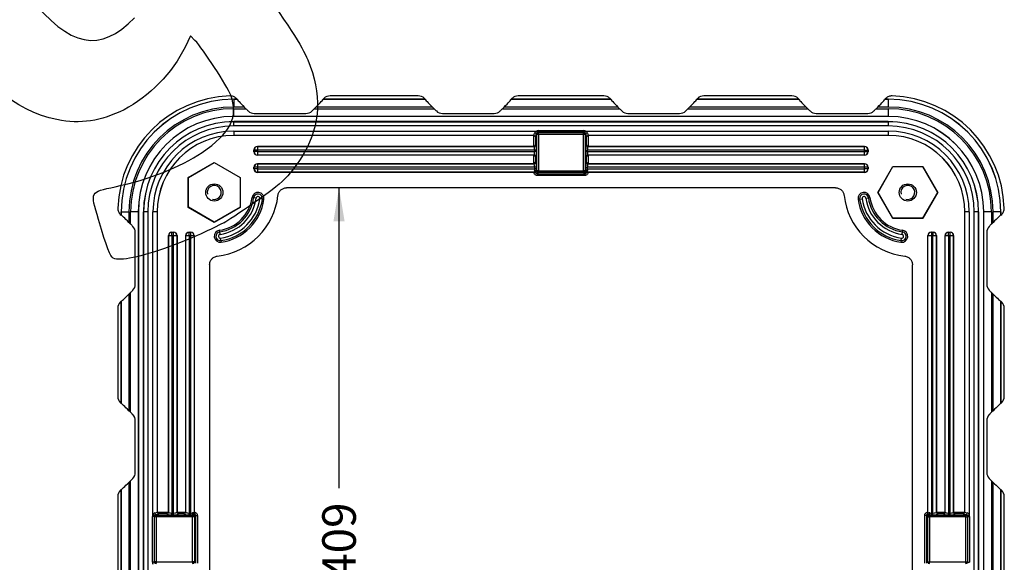
# Model space of a CAD drawing. Units: millimetres. Extents: x 0 to 291, y 0 to 204.
# Drawn here: x 190 to 281, y 68 to 118 of the extents above; entities that cross this region are included whole.
import ezdxf
from ezdxf.enums import TextEntityAlignment as Align

# ---------------------------------------------------------------- set-up
doc = ezdxf.new("R2010")
doc.units = ezdxf.units.MM
for name, color, linetype in [('DIN_7991_M10X60', 7, 'Continuous'), ('FEMELLA_M10X14X3', 7, 'Continuous'), ('KPF-D-16M_2017-0', 7, 'Continuous'), ('Predeterminado', 7, 'Continuous')]:
    doc.layers.add(name, color=color, linetype=linetype)
doc.styles.add('SEACAD_Arial', font='arial.ttf')
doc.dimstyles.new('ISO', dxfattribs={"dimtxt": 3.125, "dimasz": 3.125, "dimexe": 1.5625, "dimexo": 0, "dimgap": 0.78125, "dimtad": 0, "dimlfac": 6.25, "dimtxsty": 'SEACAD_Arial', "dimblk1": '_SE_FILLED', "dimblk2": '_SE_FILLED', "dimsah": 1, "dimcen": 1.5625, "dimadec": 1, "dimazin": 0, "dimtfac": 0.5, "dimtmove": 0, "dimatfit": 3, "dimfxl": 1, "dimarcsym": 0})

# ---------------------------------------------------------------- blocks, each defined once
blk = doc.blocks.new('SE2')
at = {"layer": 'DIN_7991_M10X60', "color": 7, "linetype": 'Continuous'}
for centre in [(207.88, 102.181), (272.461, 102.181)]:
    blk.add_circle(centre, 0.8, dxfattribs=at)
for centre in [(207.88, 102.181), (272.461, 102.181)]:
    blk.add_arc(centre, 0.653, 255, 195, dxfattribs=at)
at = {"layer": 'FEMELLA_M10X14X3', "color": 7, "linetype": 'Continuous'}
for p, q in [((205.48, 103.567), (207.88, 104.952)), ((207.88, 104.952), (210.28, 103.567)), ((269.689, 102.181), (271.075, 104.581)), ((271.075, 104.581), (273.846, 104.581)), ((273.846, 104.581), (275.232, 102.181)), ((205.48, 100.795), (205.48, 103.567)), ((210.28, 103.567), (210.28, 100.795)), ((271.075, 99.781), (269.689, 102.181)), ((275.232, 102.181), (273.846, 99.781)), ((207.88, 99.41), (205.48, 100.795)), ((210.28, 100.795), (207.88, 99.41)), ((273.846, 99.781), (271.075, 99.781))]:
    blk.add_line(p, q, dxfattribs=at)
at = {"layer": 'KPF-D-16M_2017-0', "color": 7, "linetype": 'Continuous'}
for p, q in [((226.879, 111.171), (218.661, 111.171)), ((244.159, 111.171), (236.181, 111.171)), ((261.679, 111.171), (253.461, 111.171)), ((210.01, 110.851), (209.69, 110.851)), ((209.69, 110.846), (209.69, 110.851)), ((209.69, 110.846), (209.999, 110.846)), ((209.69, 110.846), (209.69, 110.126)), ((210.675, 110.126), (209.69, 110.126)), ((210.01, 110.851), (209.93, 110.931)), ((209.999, 110.846), (210.01, 110.851)), ((210.675, 110.126), (210.827, 109.975)), ((217.194, 109.975), (217.345, 110.126)), ((228.195, 110.126), (217.345, 110.126)), ((218.096, 110.937), (218.01, 110.851)), ((218.01, 110.851), (218.022, 110.846)), ((227.53, 110.851), (218.01, 110.851)), ((218.022, 110.846), (227.519, 110.846)), ((227.53, 110.851), (227.444, 110.937)), ((227.519, 110.846), (227.53, 110.851)), ((228.195, 110.126), (228.347, 109.975)), ((234.714, 109.975), (234.865, 110.126)), ((245.475, 110.126), (234.865, 110.126)), ((235.616, 110.937), (235.53, 110.851)), ((235.53, 110.851), (235.542, 110.846)), ((244.81, 110.851), (235.53, 110.851)), ((235.542, 110.846), (244.799, 110.846)), ((244.81, 110.851), (244.724, 110.937)), ((244.799, 110.846), (244.81, 110.851)), ((245.475, 110.126), (245.627, 109.975)), ((251.994, 109.975), (252.145, 110.126)), ((262.995, 110.126), (252.145, 110.126)), ((252.896, 110.937), (252.81, 110.851)), ((252.81, 110.851), (252.822, 110.846)), ((262.33, 110.851), (252.81, 110.851)), ((252.822, 110.846), (262.319, 110.846)), ((262.33, 110.851), (262.244, 110.937)), ((262.319, 110.846), (262.33, 110.851)), ((262.995, 110.126), (263.147, 109.975)), ((269.514, 109.975), (269.665, 110.126)), ((270.65, 110.126), (269.665, 110.126)), ((270.411, 110.931), (270.33, 110.851)), ((270.33, 110.851), (270.342, 110.846)), ((270.65, 110.851), (270.33, 110.851)), ((270.342, 110.846), (270.65, 110.846)), ((270.65, 110.846), (270.65, 110.851)), ((270.65, 110.846), (270.65, 110.126)), ((209.69, 109.975), (210.827, 109.975)), ((209.69, 109.255), (209.69, 109.975)), ((209.69, 109.255), (209.69, 109.251)), ((270.65, 109.255), (209.69, 109.255)), ((270.65, 109.251), (209.69, 109.251)), ((211.607, 109.535), (216.414, 109.535)), ((217.194, 109.975), (228.347, 109.975)), ((229.127, 109.535), (233.934, 109.535)), ((234.714, 109.975), (245.627, 109.975)), ((246.407, 109.535), (251.214, 109.535)), ((251.994, 109.975), (263.147, 109.975)), ((263.927, 109.535), (268.734, 109.535)), ((269.514, 109.975), (270.65, 109.975)), ((270.65, 109.975), (270.65, 109.255)), ((270.65, 109.255), (270.65, 109.251)), ((270.65, 108.771), (209.69, 108.771)), ((209.69, 108.767), (209.69, 108.771)), ((209.69, 108.767), (270.65, 108.767)), ((209.69, 108.367), (209.69, 108.767)), ((270.65, 108.367), (209.69, 108.367)), ((270.65, 108.767), (270.65, 108.771)), ((270.65, 108.767), (270.65, 108.367)), ((209.69, 107.895), (237.871, 107.895)), ((209.69, 107.895), (209.69, 107.495)), ((209.69, 107.495), (209.69, 107.491)), ((237.626, 107.495), (209.69, 107.495)), ((237.636, 107.491), (209.69, 107.491)), ((237.636, 106.451), (237.636, 107.491)), ((237.794, 107.34), (237.794, 106.603)), ((237.916, 107.587), (237.867, 107.636)), ((237.952, 107.762), (237.871, 107.895)), ((237.916, 104.194), (237.916, 107.587)), ((238.074, 107.587), (237.916, 107.587)), ((238.036, 107.94), (242.305, 107.94)), ((238.036, 107.783), (238.036, 107.94)), ((238.036, 107.783), (238.074, 107.745)), ((242.305, 107.783), (238.036, 107.783)), ((238.074, 107.745), (242.267, 107.745)), ((238.074, 107.587), (238.074, 107.745)), ((242.267, 107.587), (238.074, 107.587)), ((238.074, 107.587), (238.074, 104.194)), ((242.267, 107.745), (242.305, 107.783)), ((242.267, 107.587), (242.267, 107.745)), ((242.267, 104.194), (242.267, 107.587)), ((242.424, 107.587), (242.267, 107.587)), ((242.305, 107.783), (242.305, 107.94)), ((242.389, 107.762), (242.47, 107.895)), ((242.474, 107.636), (242.424, 107.587)), ((242.424, 107.587), (242.424, 104.194)), ((242.47, 107.895), (270.65, 107.895)), ((242.547, 106.603), (242.547, 107.34)), ((270.65, 107.491), (242.705, 107.491)), ((242.705, 107.491), (242.705, 106.451)), ((270.65, 107.495), (242.714, 107.495)), ((270.65, 107.895), (270.65, 107.495)), ((270.65, 107.495), (270.65, 107.491)), ((211.898, 106.451), (211.905, 106.443)), ((237.636, 106.451), (211.898, 106.451)), ((211.905, 106.443), (237.64, 106.443)), ((211.905, 106.443), (211.905, 106.123)), ((242.701, 106.443), (268.435, 106.443)), ((268.443, 106.451), (242.705, 106.451)), ((268.435, 106.443), (268.443, 106.451)), ((268.435, 106.123), (268.435, 106.443)), ((211.578, 105.97), (211.578, 106.131)), ((211.586, 106.123), (211.578, 106.131)), ((211.578, 105.97), (211.586, 105.978)), ((211.586, 105.978), (211.586, 106.123)), ((211.905, 106.123), (211.586, 106.123)), ((211.905, 105.978), (211.586, 105.978)), ((211.905, 105.658), (211.898, 105.651)), ((237.636, 105.651), (211.898, 105.651)), ((211.905, 106.123), (211.905, 105.978)), ((237.721, 106.123), (211.905, 106.123)), ((211.905, 105.978), (237.721, 105.978)), ((211.905, 105.978), (211.905, 105.658)), ((237.64, 105.658), (211.905, 105.658)), ((237.636, 104.853), (237.636, 105.651)), ((237.721, 105.978), (237.721, 106.123)), ((237.878, 106.123), (237.721, 106.123)), ((237.878, 105.978), (237.721, 105.978)), ((237.794, 105.498), (237.794, 105.004)), ((237.878, 106.123), (237.878, 105.978)), ((242.462, 105.978), (242.462, 106.123)), ((242.462, 106.123), (242.62, 106.123)), ((242.462, 105.978), (242.62, 105.978)), ((242.547, 105.003), (242.547, 105.498)), ((268.435, 106.123), (242.62, 106.123)), ((242.62, 106.123), (242.62, 105.978)), ((242.62, 105.978), (268.435, 105.978)), ((268.435, 105.658), (242.701, 105.658)), ((268.443, 105.651), (242.705, 105.651)), ((242.705, 105.651), (242.705, 104.851)), ((268.435, 105.978), (268.435, 106.123)), ((268.435, 106.123), (268.755, 106.123)), ((268.435, 105.658), (268.435, 105.978)), ((268.435, 105.978), (268.755, 105.978)), ((268.443, 105.651), (268.435, 105.658)), ((268.762, 106.131), (268.755, 106.123)), ((268.755, 106.123), (268.755, 105.978)), ((268.755, 105.978), (268.762, 105.97)), ((268.762, 106.131), (268.762, 105.97)), ((205.463, 103.576), (207.88, 104.972)), ((207.88, 104.972), (210.297, 103.576)), ((207.88, 104.952), (207.88, 104.972)), ((211.578, 104.37), (211.578, 104.531)), ((211.586, 104.523), (211.578, 104.531)), ((211.898, 104.851), (211.905, 104.843)), ((237.609, 104.851), (211.898, 104.851)), ((211.905, 104.843), (237.64, 104.843)), ((211.905, 104.843), (211.905, 104.523)), ((237.64, 104.843), (237.609, 104.851)), ((237.794, 105.004), (237.797, 105.003)), ((242.701, 104.843), (268.435, 104.843)), ((268.443, 104.851), (242.705, 104.851)), ((268.435, 104.843), (268.443, 104.851)), ((268.435, 104.523), (268.435, 104.843)), ((268.762, 104.531), (268.755, 104.523)), ((268.762, 104.531), (268.762, 104.37)), ((269.67, 102.181), (271.065, 104.598)), ((271.065, 104.598), (273.856, 104.598)), ((271.075, 104.581), (271.065, 104.598)), ((273.846, 104.581), (273.856, 104.598)), ((273.856, 104.598), (275.251, 102.181)), ((211.578, 104.37), (211.586, 104.378)), ((211.586, 104.378), (211.586, 104.523)), ((211.905, 104.523), (211.586, 104.523)), ((211.905, 104.378), (211.586, 104.378)), ((211.905, 104.058), (211.898, 104.051)), ((237.636, 104.051), (211.898, 104.051)), ((211.905, 104.523), (211.905, 104.378)), ((237.721, 104.523), (211.905, 104.523)), ((211.905, 104.378), (237.721, 104.378)), ((211.905, 104.378), (211.905, 104.058)), ((237.692, 104.058), (211.905, 104.058)), ((237.692, 104.058), (237.701, 104.06)), ((237.721, 104.378), (237.721, 104.523)), ((237.878, 104.523), (237.721, 104.523)), ((237.878, 104.378), (237.721, 104.378)), ((237.829, 103.99), (237.817, 103.983)), ((237.852, 104.028), (237.829, 103.99)), ((237.868, 104.146), (237.916, 104.194)), ((237.878, 104.523), (237.878, 104.378)), ((238.074, 104.194), (237.916, 104.194)), ((237.957, 103.921), (237.95, 103.914)), ((237.95, 103.914), (242.39, 103.914)), ((237.95, 103.914), (237.95, 103.757)), ((242.39, 103.757), (237.95, 103.757)), ((238.074, 104.037), (237.986, 103.949)), ((238.074, 104.194), (242.267, 104.194)), ((238.074, 104.037), (238.074, 104.194)), ((242.267, 104.037), (238.074, 104.037)), ((242.424, 104.194), (242.267, 104.194)), ((242.267, 104.037), (242.267, 104.194)), ((242.355, 103.949), (242.267, 104.037)), ((242.39, 103.914), (242.384, 103.921)), ((242.39, 103.914), (242.39, 103.757)), ((242.424, 104.194), (242.473, 104.146)), ((242.462, 104.378), (242.462, 104.523)), ((242.462, 104.523), (242.62, 104.523)), ((242.462, 104.378), (242.62, 104.378)), ((242.512, 103.99), (242.489, 104.028)), ((242.519, 103.985), (242.512, 103.99)), ((242.523, 103.983), (242.519, 103.985)), ((268.435, 104.523), (242.62, 104.523)), ((242.62, 104.523), (242.62, 104.378)), ((242.62, 104.378), (268.435, 104.378)), ((242.64, 104.06), (242.648, 104.058)), ((268.435, 104.058), (242.648, 104.058)), ((268.443, 104.051), (242.705, 104.051)), ((268.435, 104.378), (268.435, 104.523)), ((268.755, 104.523), (268.435, 104.523)), ((268.435, 104.058), (268.435, 104.378)), ((268.755, 104.378), (268.435, 104.378)), ((268.443, 104.051), (268.435, 104.058)), ((268.755, 104.523), (268.755, 104.378)), ((268.755, 104.378), (268.762, 104.37)), ((205.463, 100.786), (205.463, 103.576)), ((205.48, 103.567), (205.463, 103.576)), ((210.28, 103.567), (210.297, 103.576)), ((210.297, 103.576), (210.297, 100.786)), ((265.736, 102.611), (214.605, 102.611)), ((271.065, 99.764), (269.67, 102.181)), ((269.689, 102.181), (269.67, 102.181)), ((275.251, 102.181), (273.856, 99.764)), ((275.232, 102.181), (275.251, 102.181)), ((211.546, 101.678), (211.399, 101.698)), ((211.781, 101.646), (211.546, 101.678)), ((212.362, 101.566), (212.128, 101.598)), ((212.362, 101.566), (212.509, 101.546)), ((267.979, 101.566), (267.832, 101.546)), ((267.979, 101.566), (268.213, 101.598)), ((268.56, 101.646), (268.794, 101.678)), ((268.794, 101.678), (268.941, 101.698)), ((199.13, 100.131), (199.21, 100.051)), ((199.21, 100.371), (199.21, 100.051)), ((199.215, 100.371), (199.21, 100.371)), ((199.21, 100.051), (199.215, 100.062)), ((199.215, 100.062), (199.215, 100.371)), ((199.215, 100.371), (199.935, 100.371)), ((199.935, 100.371), (199.935, 99.386)), ((200.086, 99.234), (200.086, 100.371)), ((200.806, 100.371), (200.086, 100.371)), ((200.806, 100.371), (200.81, 100.371)), ((200.806, 100.371), (200.806, 39.411)), ((200.81, 100.371), (200.81, 39.411)), ((201.29, 100.371), (201.29, 39.411)), ((201.295, 100.371), (201.29, 100.371)), ((201.295, 39.411), (201.295, 100.371)), ((201.694, 100.371), (201.295, 100.371)), ((201.694, 100.371), (201.694, 39.411)), ((202.566, 100.371), (202.166, 100.371)), ((202.166, 72.19), (202.166, 100.371)), ((202.566, 100.371), (202.57, 100.371)), ((202.566, 100.371), (202.566, 72.435)), ((202.57, 100.371), (202.57, 72.425)), ((205.48, 100.795), (205.463, 100.786)), ((207.88, 99.39), (205.463, 100.786)), ((210.297, 100.786), (207.88, 99.39)), ((210.28, 100.795), (210.297, 100.786)), ((277.775, 100.371), (277.77, 100.371)), ((277.77, 72.425), (277.77, 100.371)), ((278.174, 100.371), (277.775, 100.371)), ((277.775, 72.435), (277.775, 100.371)), ((278.174, 100.371), (278.174, 72.19)), ((278.646, 39.411), (278.646, 100.371)), ((279.046, 100.371), (278.646, 100.371)), ((279.046, 100.371), (279.05, 100.371)), ((279.046, 100.371), (279.046, 39.411)), ((279.05, 39.411), (279.05, 100.371)), ((279.53, 39.411), (279.53, 100.371)), ((279.535, 100.371), (279.53, 100.371)), ((279.535, 39.411), (279.535, 100.371)), ((280.255, 100.371), (279.535, 100.371)), ((280.255, 100.371), (280.255, 99.234)), ((280.406, 99.386), (280.406, 100.371)), ((281.126, 100.371), (280.406, 100.371)), ((281.126, 100.371), (281.13, 100.371)), ((281.126, 100.371), (281.126, 100.062)), ((281.126, 100.062), (281.13, 100.051)), ((281.13, 100.051), (281.13, 100.371)), ((281.13, 100.051), (281.211, 100.131)), ((200.086, 99.234), (199.935, 99.386)), ((207.88, 99.41), (207.88, 99.39)), ((271.075, 99.781), (271.065, 99.764)), ((273.856, 99.764), (271.065, 99.764)), ((273.846, 99.781), (273.856, 99.764)), ((280.406, 99.386), (280.255, 99.234)), ((200.526, 93.647), (200.526, 98.454)), ((203.61, 98.163), (203.61, 72.425)), ((203.618, 98.156), (203.61, 98.163)), ((203.938, 98.156), (203.618, 98.156)), ((203.618, 72.421), (203.618, 98.156)), ((203.93, 98.483), (204.091, 98.483)), ((203.93, 98.483), (203.938, 98.475)), ((203.938, 98.475), (204.083, 98.475)), ((203.938, 98.156), (203.938, 98.475)), ((203.938, 98.156), (203.938, 72.34)), ((204.083, 98.156), (203.938, 98.156)), ((204.083, 98.475), (204.091, 98.483)), ((204.083, 98.156), (204.083, 98.475)), ((204.403, 98.156), (204.083, 98.156)), ((204.083, 72.34), (204.083, 98.156)), ((204.41, 98.163), (204.403, 98.156)), ((204.403, 98.156), (204.403, 72.421)), ((204.41, 98.163), (204.41, 72.425)), ((205.21, 98.163), (205.21, 72.425)), ((205.218, 98.156), (205.21, 98.163)), ((205.538, 98.156), (205.218, 98.156)), ((205.218, 72.421), (205.218, 98.156)), ((205.53, 98.483), (205.691, 98.483)), ((205.53, 98.483), (205.538, 98.475)), ((205.538, 98.475), (205.683, 98.475)), ((205.538, 98.156), (205.538, 98.475)), ((205.538, 98.156), (205.538, 72.34)), ((205.683, 98.156), (205.538, 98.156)), ((205.683, 98.475), (205.691, 98.483)), ((205.683, 98.156), (205.683, 98.475)), ((206.003, 98.156), (205.683, 98.156)), ((205.683, 72.34), (205.683, 98.156)), ((206.01, 98.163), (206.003, 98.156)), ((206.003, 98.156), (206.003, 72.369)), ((206.01, 98.163), (206.01, 72.425)), ((208.383, 98.515), (208.363, 98.662)), ((208.415, 98.281), (208.383, 98.515)), ((271.926, 98.281), (271.958, 98.515)), ((271.958, 98.515), (271.978, 98.662)), ((274.338, 98.156), (274.33, 98.163)), ((274.33, 72.425), (274.33, 98.163)), ((274.658, 98.156), (274.338, 98.156)), ((274.338, 72.369), (274.338, 98.156)), ((274.65, 98.483), (274.811, 98.483)), ((274.65, 98.483), (274.658, 98.475)), ((274.658, 98.475), (274.803, 98.475)), ((274.658, 98.475), (274.658, 98.156)), ((274.658, 98.156), (274.658, 72.34)), ((274.803, 98.156), (274.658, 98.156)), ((274.803, 98.475), (274.811, 98.483)), ((274.803, 98.475), (274.803, 98.156)), ((275.123, 98.156), (274.803, 98.156)), ((274.803, 72.34), (274.803, 98.156)), ((275.13, 98.163), (275.123, 98.156)), ((275.123, 98.156), (275.123, 72.421)), ((275.13, 72.452), (275.13, 98.163)), ((275.938, 98.156), (275.93, 98.163)), ((275.93, 72.425), (275.93, 98.163)), ((276.258, 98.156), (275.938, 98.156)), ((275.938, 72.421), (275.938, 98.156)), ((276.25, 98.483), (276.411, 98.483)), ((276.25, 98.483), (276.258, 98.475)), ((276.258, 98.475), (276.403, 98.475)), ((276.258, 98.156), (276.258, 98.475)), ((276.258, 98.156), (276.258, 72.34)), ((276.403, 98.156), (276.258, 98.156)), ((276.403, 98.475), (276.411, 98.483)), ((276.403, 98.156), (276.403, 98.475)), ((276.723, 98.156), (276.403, 98.156)), ((276.403, 72.34), (276.403, 98.156)), ((276.73, 98.163), (276.723, 98.156)), ((276.723, 98.156), (276.723, 72.421)), ((276.73, 72.425), (276.73, 98.163)), ((279.815, 98.454), (279.815, 93.647)), ((208.495, 97.699), (208.463, 97.933)), ((208.495, 97.699), (208.515, 97.552)), ((271.846, 97.699), (271.826, 97.552)), ((271.846, 97.699), (271.878, 97.933)), ((207.45, 95.456), (207.45, 44.326)), ((272.89, 44.326), (272.89, 95.456)), ((199.935, 92.716), (200.086, 92.867)), ((199.935, 92.716), (199.935, 81.866)), ((200.086, 81.714), (200.086, 92.867)), ((280.255, 92.867), (280.406, 92.716)), ((280.255, 92.867), (280.255, 81.714)), ((280.406, 81.866), (280.406, 92.716)), ((199.21, 92.051), (199.124, 91.965)), ((199.21, 92.051), (199.21, 82.531)), ((199.215, 92.04), (199.21, 92.051)), ((199.215, 82.542), (199.215, 92.04)), ((281.13, 92.051), (281.126, 92.04)), ((281.126, 92.04), (281.126, 82.542)), ((281.216, 91.965), (281.13, 92.051)), ((281.13, 82.531), (281.13, 92.051)), ((198.89, 91.4), (198.89, 83.182)), ((281.45, 83.182), (281.45, 91.4)), ((199.124, 82.617), (199.21, 82.531)), ((199.21, 82.531), (199.215, 82.542)), ((281.126, 82.542), (281.13, 82.531)), ((281.13, 82.531), (281.216, 82.617)), ((200.086, 81.714), (199.935, 81.866)), ((280.406, 81.866), (280.255, 81.714)), ((200.526, 76.127), (200.526, 80.934)), ((279.815, 80.934), (279.815, 76.127)), ((199.935, 75.196), (200.086, 75.347)), ((199.935, 75.196), (199.935, 64.586)), ((200.086, 64.434), (200.086, 75.347)), ((280.255, 75.347), (280.406, 75.196)), ((280.255, 75.347), (280.255, 64.434)), ((280.406, 64.586), (280.406, 75.196)), ((199.21, 74.531), (199.124, 74.445)), ((199.21, 74.531), (199.21, 65.251)), ((199.215, 74.52), (199.21, 74.531)), ((199.215, 65.262), (199.215, 74.52)), ((281.13, 74.531), (281.126, 74.52)), ((281.126, 74.52), (281.126, 65.262)), ((281.216, 74.445), (281.13, 74.531)), ((281.13, 65.251), (281.13, 74.531)), ((198.89, 73.88), (198.89, 65.902)), ((281.45, 65.902), (281.45, 73.88)), ((275.123, 72.421), (275.13, 72.452)), ((202.121, 67.756), (202.121, 72.025)), ((202.278, 72.025), (202.121, 72.025)), ((202.299, 72.109), (202.166, 72.19)), ((202.316, 71.987), (202.278, 72.025)), ((202.278, 72.025), (202.278, 67.756)), ((202.316, 67.794), (202.316, 71.987)), ((202.474, 71.987), (202.316, 71.987)), ((202.425, 72.194), (202.474, 72.145)), ((202.474, 72.145), (205.867, 72.145)), ((202.474, 72.145), (202.474, 71.987)), ((205.867, 71.987), (202.474, 71.987)), ((202.474, 71.987), (202.474, 67.794)), ((202.57, 72.425), (203.61, 72.425)), ((203.458, 72.267), (202.721, 72.267)), ((203.938, 72.34), (204.083, 72.34)), ((203.938, 72.183), (203.938, 72.34)), ((204.083, 72.183), (203.938, 72.183)), ((204.083, 72.183), (204.083, 72.34)), ((204.41, 72.425), (205.21, 72.425)), ((205.058, 72.267), (204.563, 72.267)), ((205.538, 72.34), (205.683, 72.34)), ((205.538, 72.183), (205.538, 72.34)), ((205.683, 72.183), (205.538, 72.183)), ((205.683, 72.183), (205.683, 72.34)), ((205.867, 72.145), (205.915, 72.193)), ((205.867, 72.145), (205.867, 71.987)), ((205.867, 67.794), (205.867, 71.987)), ((206.024, 71.987), (205.867, 71.987)), ((206.001, 72.36), (206.003, 72.369)), ((206.112, 72.075), (206.024, 71.987)), ((206.024, 71.987), (206.024, 67.794)), ((206.071, 72.232), (206.033, 72.21)), ((206.076, 72.239), (206.071, 72.232)), ((206.078, 72.244), (206.076, 72.239)), ((206.147, 72.111), (206.14, 72.104)), ((206.147, 67.671), (206.147, 72.111)), ((206.147, 72.111), (206.305, 72.111)), ((206.305, 72.111), (206.305, 67.671)), ((274.036, 67.671), (274.036, 72.111)), ((274.194, 72.111), (274.036, 72.111)), ((274.201, 72.104), (274.194, 72.111)), ((274.194, 72.111), (274.194, 67.671)), ((274.316, 71.987), (274.228, 72.075)), ((274.27, 72.232), (274.263, 72.244)), ((274.308, 72.21), (274.27, 72.232)), ((274.316, 67.794), (274.316, 71.987)), ((274.316, 71.987), (274.474, 71.987)), ((274.338, 72.369), (274.34, 72.36)), ((274.425, 72.193), (274.474, 72.145)), ((274.474, 72.145), (277.867, 72.145)), ((274.474, 71.987), (274.474, 72.145)), ((274.474, 71.987), (274.474, 67.794)), ((277.867, 71.987), (274.474, 71.987)), ((274.658, 72.34), (274.803, 72.34)), ((274.658, 72.183), (274.658, 72.34)), ((274.803, 72.183), (274.658, 72.183)), ((274.803, 72.183), (274.803, 72.34)), ((275.133, 72.425), (275.93, 72.425)), ((275.778, 72.267), (275.283, 72.267)), ((275.283, 72.267), (275.283, 72.264)), ((276.258, 72.34), (276.403, 72.34)), ((276.258, 72.183), (276.258, 72.34)), ((276.403, 72.183), (276.258, 72.183)), ((276.403, 72.183), (276.403, 72.34)), ((276.73, 72.425), (277.77, 72.425)), ((277.62, 72.267), (276.883, 72.267)), ((277.867, 72.145), (277.916, 72.194)), ((277.867, 71.987), (277.867, 72.145)), ((277.867, 67.794), (277.867, 71.987)), ((277.867, 71.987), (278.024, 71.987)), ((278.062, 72.025), (278.024, 71.987)), ((278.024, 71.987), (278.024, 67.794)), ((278.041, 72.109), (278.174, 72.19)), ((278.062, 67.756), (278.062, 72.025)), ((278.062, 72.025), (278.22, 72.025)), ((278.22, 72.025), (278.22, 67.756)), ((202.278, 67.756), (202.121, 67.756)), ((202.278, 67.756), (202.316, 67.794)), ((202.474, 67.794), (202.316, 67.794)), ((202.474, 67.794), (205.867, 67.794)), ((202.474, 67.794), (202.474, 67.637)), ((205.867, 67.794), (205.867, 67.637)), ((206.024, 67.794), (205.867, 67.794)), ((206.024, 67.794), (206.112, 67.706)), ((274.228, 67.706), (274.316, 67.794)), ((274.316, 67.794), (274.474, 67.794)), ((274.474, 67.794), (277.867, 67.794)), ((274.474, 67.637), (274.474, 67.794)), ((277.867, 67.794), (278.024, 67.794)), ((277.867, 67.637), (277.867, 67.794)), ((278.024, 67.794), (278.062, 67.756)), ((278.062, 67.756), (278.22, 67.756))]:
    blk.add_line(p, q, dxfattribs=at)
for centre, radius, start, end in [((209.69, 100.371), 10.8, 91.86659, 178.13341), ((270.65, 100.371), 10.8, 1.86659, 88.13341), ((209.69, 100.371), 10.48, 90, 180), ((209.69, 100.371), 10.476, 90, 180), ((209.69, 100.371), 9.756, 90, 180), ((270.65, 100.371), 10.48, 0, 90), ((270.65, 100.371), 10.476, 0, 90), ((270.65, 100.371), 9.756, 0, 90), ((209.69, 100.371), 9.604, 90, 180), ((209.69, 100.371), 8.884, 90, 180), ((209.69, 100.371), 8.88, 90, 180), ((211.603, 110.344), 0.809, 225.80535, 270.24192), ((216.417, 110.345), 0.81, 269.78009, 314.17263), ((229.123, 110.344), 0.809, 225.80535, 270.24192), ((233.937, 110.345), 0.81, 269.78009, 314.17263), ((246.403, 110.344), 0.809, 225.80535, 270.24192), ((251.217, 110.345), 0.81, 269.78009, 314.17263), ((263.923, 110.344), 0.809, 225.80535, 270.24192), ((268.737, 110.345), 0.81, 269.78009, 314.17263), ((270.65, 100.371), 9.604, 0, 90), ((270.65, 100.371), 8.884, 0, 90), ((270.65, 100.371), 8.88, 0, 90), ((209.69, 100.371), 8.4, 90, 180), ((209.69, 100.371), 8.396, 90, 180), ((209.69, 100.371), 7.996, 90, 180), ((270.65, 100.371), 8.4, 0, 90), ((270.65, 100.371), 8.396, 0, 90), ((270.65, 100.371), 7.996, 0, 90), ((209.69, 100.371), 7.524, 90, 180), ((209.69, 100.371), 7.124, 90, 180), ((209.69, 100.371), 7.12, 90, 180), ((237.207, 103.597), 3.921, 83.32027, 83.86408), ((237.575, 107.283), 0.226, 14.78895, 67.02618), ((237.956, 107.657), 0.252, 109.70541, 167.89974), ((238.047, 107.606), 0.182, 121.46847, 170.50689), ((242.294, 107.606), 0.182, 9.48773, 58.53692), ((242.385, 107.657), 0.252, 12.10291, 70.29193), ((242.766, 107.283), 0.226, 112.97382, 165.21105), ((243.133, 103.597), 3.921, 96.13592, 96.67973), ((270.65, 100.371), 7.524, 0, 90), ((270.65, 100.371), 7.124, 0, 90), ((270.65, 100.371), 7.12, 0, 90), ((237.449, 108.597), 2.162, 275.064, 276.82765), ((237.503, 106.668), 0.297, 312.96552, 347.5315), ((242.837, 106.668), 0.297, 192.4685, 227.03448), ((242.892, 108.597), 2.162, 263.17235, 264.936), ((237.449, 103.505), 2.162, 83.17235, 84.936), ((237.503, 105.434), 0.297, 12.4685, 47.03448), ((242.837, 105.434), 0.297, 132.96552, 167.5315), ((242.892, 103.505), 2.162, 95.064, 96.82765), ((242.837, 105.068), 0.297, 192.4685, 227.03448), ((242.892, 106.997), 2.162, 263.17235, 264.936), ((237.639, 107.176), 3.125, 269.94242, 271.60064), ((237.674, 103.867), 0.192, 74.2206, 84.54922), ((238.215, 104.185), 0.507, 175.68717, 190.5421), ((236.996, 102.993), 1.287, 50.34266, 55.41238), ((237.944, 104.065), 0.151, 212.78219, 272.32414), ((229.472, 105.235), 8.466, 351.80357, 352.60797), ((238.214, 103.681), 0.352, 130.38536, 136.87365), ((242.127, 103.681), 0.352, 43.12635, 49.61464), ((242.396, 104.065), 0.151, 267.69725, 327.09143), ((250.675, 105.208), 8.271, 187.38256, 188.2059), ((242.703, 103.779), 0.272, 92.30384, 131.37165), ((242.125, 104.185), 0.507, 349.461, 4.30973), ((245.454, 120.251), 16.434, 260.17006, 260.32597), ((242.705, 107.726), 3.675, 269.80772, 270.00001), ((207.45, 102.611), 6.4, 276.37395, 353.62605), ((211.954, 101.622), 0.56, 352.19134, 172.19134), ((211.954, 101.622), 0.412, 352.19134, 172.19134), ((211.954, 101.622), 0.175, 352.19134, 172.19134), ((272.89, 102.611), 6.4, 186.37395, 263.62605), ((268.386, 101.622), 0.56, 7.80866, 187.80866), ((268.386, 101.622), 0.412, 7.80866, 187.80866), ((268.386, 101.622), 0.175, 7.80866, 187.80866), ((207.88, 102.181), 3.552, 277.80866, 352.19134), ((207.88, 102.181), 3.701, 277.80866, 352.19134), ((207.88, 102.181), 3.937, 277.80866, 352.19134), ((207.88, 102.181), 4.287, 277.80866, 352.19134), ((207.88, 102.181), 4.524, 277.80866, 352.19134), ((207.88, 102.181), 4.672, 277.80866, 352.19134), ((272.461, 102.181), 4.672, 187.80866, 262.19134), ((272.461, 102.181), 4.524, 187.80866, 262.19134), ((272.461, 102.181), 4.287, 187.80866, 262.19134), ((272.461, 102.181), 3.937, 187.80866, 262.19134), ((272.461, 102.181), 3.701, 187.80866, 262.19134), ((272.461, 102.181), 3.552, 187.80866, 262.19134), ((199.716, 98.457), 0.81, 359.78009, 44.17263), ((208.439, 98.107), 0.56, 97.80866, 277.80866), ((208.439, 98.107), 0.412, 97.80866, 277.80866), ((208.439, 98.107), 0.175, 97.80866, 277.80866), ((271.902, 98.107), 0.56, 262.19134, 82.19134), ((271.902, 98.107), 0.412, 262.19134, 82.19134), ((271.902, 98.107), 0.175, 262.19134, 82.19134), ((280.624, 98.458), 0.809, 135.80535, 180.24192), ((199.717, 93.644), 0.809, 315.80535, 0.24192), ((280.625, 93.644), 0.81, 179.78009, 224.17263), ((199.716, 80.937), 0.81, 359.78009, 44.17263), ((280.624, 80.938), 0.809, 135.80535, 180.24192), ((199.717, 76.124), 0.809, 315.80535, 0.24192), ((280.625, 76.124), 0.81, 179.78009, 224.17263), ((202.404, 72.105), 0.252, 102.10291, 160.29193), ((202.455, 72.014), 0.182, 99.48773, 148.53692), ((206.464, 72.854), 3.921, 186.13592, 186.67973), ((202.778, 72.486), 0.226, 202.97382, 255.21105), ((203.393, 72.558), 0.297, 282.4685, 317.03448), ((201.464, 72.612), 2.162, 353.17235, 354.936), ((206.556, 72.612), 2.162, 185.064, 186.82765), ((204.627, 72.558), 0.297, 222.96552, 257.5315), ((204.993, 72.558), 0.297, 282.4685, 317.03448), ((203.064, 72.612), 2.162, 353.17235, 354.936), ((205.876, 71.846), 0.507, 79.461, 94.30973), ((204.853, 80.396), 8.271, 277.38256, 278.2059), ((189.81, 75.174), 16.434, 350.17006, 350.32597), ((202.335, 72.425), 3.675, 359.80772, 0), ((206.282, 72.424), 0.272, 182.30384, 221.37165), ((205.996, 72.117), 0.151, 357.69725, 57.09143), ((206.38, 71.847), 0.352, 133.12635, 139.61464), ((274.345, 72.117), 0.151, 122.78219, 182.32414), ((273.961, 71.847), 0.352, 40.38536, 46.87365), ((273.272, 73.065), 1.287, 320.34266, 325.41238), ((275.514, 80.589), 8.466, 261.80357, 262.60797), ((277.455, 72.422), 3.125, 179.94242, 181.60064), ((274.146, 72.387), 0.192, 344.2206, 354.54922), ((274.465, 71.846), 0.507, 85.68717, 100.5421), ((275.713, 72.558), 0.297, 282.4685, 317.03448), ((273.784, 72.612), 2.162, 353.17235, 354.936), ((278.876, 72.612), 2.162, 185.064, 186.82765), ((276.947, 72.558), 0.297, 222.96552, 257.5315), ((277.562, 72.486), 0.226, 284.78895, 337.02618), ((273.876, 72.854), 3.921, 353.32027, 353.86408), ((277.886, 72.014), 0.182, 31.46847, 80.50689), ((277.937, 72.105), 0.252, 19.70541, 77.89974)]:
    blk.add_arc(centre, radius, start, end, dxfattribs=at)
for centre, major_axis, ratio, start_param, end_param in [((218.662, 110.37), (0.306, -0.74), 0.998885, 2.749288, 3.533898), ((226.879, 110.37), (-0.306, -0.74), 0.998885, 2.749288, 3.533898), ((236.182, 110.37), (0.306, -0.74), 0.998885, 2.749288, 3.533898), ((244.159, 110.37), (-0.306, -0.74), 0.998885, 2.749288, 3.533898), ((253.462, 110.37), (0.306, -0.74), 0.998885, 2.749288, 3.533898), ((261.679, 110.37), (-0.306, -0.74), 0.998885, 2.749288, 3.533898), ((210.72, 110.126), (0.721, -0.72), 0.030844, 3.128153, 4.681496), ((217.301, 110.126), (-0.721, -0.72), 0.030844, 1.601689, 3.155032), ((228.24, 110.126), (0.721, -0.72), 0.030844, 3.128153, 4.681496), ((234.821, 110.126), (-0.721, -0.72), 0.030844, 1.601689, 3.155032), ((245.52, 110.126), (0.721, -0.72), 0.030844, 3.128153, 4.681496), ((252.101, 110.126), (-0.721, -0.72), 0.030844, 1.601689, 3.155032), ((263.04, 110.126), (0.721, -0.72), 0.030844, 3.128153, 4.681496), ((269.621, 110.126), (-0.721, -0.72), 0.030844, 1.601689, 3.155032), ((210.871, 109.975), (-0.721, 0.72), 0.030844, 1.539904, 1.836955), ((217.149, 109.975), (-0.721, -0.72), 0.030844, 1.304638, 1.601689), ((228.391, 109.975), (-0.721, 0.72), 0.030844, 1.539904, 1.836955), ((234.669, 109.975), (-0.721, -0.72), 0.030844, 1.304638, 1.601689), ((245.671, 109.975), (-0.721, 0.72), 0.030844, 1.539904, 1.836955), ((251.949, 109.975), (-0.721, -0.72), 0.030844, 1.304638, 1.601689), ((263.191, 109.975), (-0.721, 0.72), 0.030844, 1.539904, 1.836955), ((269.469, 109.975), (-0.721, -0.72), 0.030844, 1.304638, 1.601689), ((237.622, 107.895), (0, -0.4), 0.246858, 0.043633, 1.091463), ((237.636, 107.498), (0.16, 0), 0.043661, 4.712389, 4.8831), ((237.71, 107.636), (0.159, -0.015), 0.459671, 0.196798, 1.6129), ((237.78, 107.895), (0, -0.56), 0.176327, 0.143348, 1.091463), ((238.046, 107.615), (0.233, -0.233), 0.970288, 2.371274, 2.90833), ((238.074, 107.587), (0.113, 0.113), 0.970288, 0.800477, 2.341115), ((238.046, 107.615), (-0.123, 0.123), 0.916626, 5.512866, 6.049922), ((242.267, 107.587), (0.113, -0.113), 0.970288, 0.800477, 2.341115), ((242.295, 107.615), (-0.233, -0.233), 0.970288, 3.374856, 3.911912), ((242.295, 107.615), (0.123, 0.123), 0.916626, 0.233263, 0.770319), ((242.631, 107.636), (-0.159, -0.015), 0.459671, 4.670286, 6.086387), ((242.561, 107.895), (0, -0.56), 0.176327, 5.191723, 6.139838), ((242.719, 107.895), (0, -0.4), 0.246858, 5.191723, 6.239552), ((242.705, 107.498), (-0.16, 0), 0.043661, 1.400086, 1.570796), ((211.898, 106.13), (0.227, -0.227), 0.998099, 2.357146, 3.926039), ((211.905, 106.123), (0.226, 0.226), 0.998099, 0.786349, 2.355243), ((237.636, 106.444), (0.16, 0), 0.043661, 1.118797, 1.570796), ((237.636, 106.123), (0, 0.32), 0.26449, 4.712389, 6.239552), ((237.794, 106.123), (0, 0.48), 0.176327, 4.712389, 6.283185), ((242.547, 106.123), (0, -0.48), 0.176327, 3.141593, 4.712389), ((242.705, 106.123), (0, 0.32), 0.26449, 0.043633, 1.570796), ((242.705, 106.444), (-0.16, 0), 0.043661, 4.712389, 5.164388), ((268.435, 106.123), (-0.226, 0.226), 0.998099, 3.927942, 5.496836), ((268.442, 106.13), (-0.227, -0.227), 0.998099, 2.357146, 3.926039), ((211.898, 105.971), (0.227, 0.227), 0.998099, 2.357146, 3.926039), ((211.905, 105.978), (0.226, -0.226), 0.998099, 3.927942, 5.496836), ((237.636, 105.658), (0.16, 0), 0.043661, 4.712389, 5.164388), ((237.636, 105.978), (0, -0.32), 0.26449, 0.043633, 1.570796), ((237.794, 105.978), (0, 0.48), 0.176327, 3.141593, 4.712389), ((242.547, 105.978), (0, -0.48), 0.176327, 4.712389, 6.283185), ((242.705, 105.978), (0, 0.32), 0.26449, 1.570796, 3.097959), ((242.705, 105.658), (-0.16, 0), 0.043661, 1.118797, 1.570796), ((268.435, 105.978), (-0.226, -0.226), 0.998099, 0.786349, 2.355243), ((268.442, 105.971), (-0.227, 0.227), 0.998099, 2.357146, 3.926039), ((211.898, 104.53), (0.227, -0.227), 0.998099, 2.357146, 3.926039), ((211.905, 104.523), (0.226, 0.226), 0.998099, 0.786349, 2.355243), ((237.608, 105.011), (-0.158, 0.039), 0.983899, 1.817342, 1.9843), ((237.636, 105.004), (-0.134, -0.105), 0.834713, 0.99215, 2.388414), ((237.64, 105.003), (0.038, 0.155), 0.983899, 3.388138, 4.95136), ((237.636, 104.523), (0, -0.32), 0.26449, 1.570796, 3.097959), ((237.794, 104.523), (0, 0.48), 0.176327, 4.712389, 6.239552), ((242.547, 104.523), (0, -0.48), 0.176327, 3.141593, 4.712389), ((242.705, 104.523), (0, 0.32), 0.26449, 0.043633, 1.570796), ((242.705, 104.844), (-0.16, 0), 0.043661, 4.712389, 5.164388), ((268.435, 104.523), (0.226, -0.226), 0.998099, 0.786349, 2.355243), ((268.442, 104.53), (-0.227, -0.227), 0.998099, 2.357146, 3.926039), ((211.898, 104.371), (0.227, 0.227), 0.998099, 2.357146, 3.926039), ((211.905, 104.378), (0.226, -0.226), 0.998099, 3.927942, 5.496836), ((237.701, 103.902), (-0.084, 0.136), 0.97427, 4.766864, 5.722259), ((237.636, 104.378), (0, -0.32), 0.26449, 1.06551, 1.570796), ((237.71, 104.146), (0.159, -0.016), 0.482304, 0.199549, 1.617806), ((237.717, 103.95), (0.16, 0.005), 0.892638, 0.546965, 1.543644), ((237.957, 104.079), (-0.119, 0.107), 0.97297, 1.34461, 2.290575), ((237.986, 104.106), (-0.113, 0.113), 0.970288, 1.321021, 2.341115), ((237.794, 104.378), (0, -0.48), 0.176327, 1.06551, 1.570796), ((238.074, 104.194), (0.113, -0.113), 0.970288, 3.94207, 5.482708), ((242.267, 104.194), (-0.113, -0.113), 0.970288, 0.800477, 2.341115), ((242.355, 104.106), (-0.113, -0.113), 0.970288, 0.800477, 1.820572), ((242.384, 104.079), (-0.119, -0.107), 0.97297, 0.851018, 1.796982), ((242.547, 104.378), (0, -0.48), 0.176327, 4.712389, 5.217675), ((242.631, 104.146), (-0.159, -0.016), 0.482304, 4.665379, 6.083636), ((242.623, 103.95), (-0.16, 0.005), 0.892638, 4.739542, 5.736221), ((242.64, 103.902), (0.084, 0.136), 0.97427, 0.560927, 1.516321), ((242.648, 103.899), (0.027, 0.158), 0.968752, 0.176782, 1.162242), ((242.705, 104.378), (0, -0.32), 0.26449, 4.712389, 5.217675), ((268.435, 104.378), (0.226, 0.226), 0.998099, 3.927942, 5.496836), ((268.442, 104.371), (-0.227, 0.227), 0.998099, 2.357146, 3.926039), ((199.935, 99.341), (0.72, -0.721), 0.030844, 1.601689, 3.155032), ((280.406, 99.341), (-0.72, -0.721), 0.030844, 3.128153, 4.681496), ((200.086, 99.19), (0.72, -0.721), 0.030844, 1.304638, 1.601689), ((280.255, 99.19), (0.72, 0.721), 0.030844, 1.539904, 1.836955), ((203.931, 98.163), (0.227, -0.227), 0.998099, 2.357146, 3.926039), ((203.938, 98.156), (-0.226, -0.226), 0.998099, 3.927942, 5.496836), ((204.083, 98.156), (0.226, -0.226), 0.998099, 0.786349, 2.355243), ((204.09, 98.163), (-0.227, -0.227), 0.998099, 2.357146, 3.926039), ((205.531, 98.163), (0.227, -0.227), 0.998099, 2.357146, 3.926039), ((205.538, 98.156), (-0.226, -0.226), 0.998099, 3.927942, 5.496836), ((205.683, 98.156), (0.226, -0.226), 0.998099, 0.786349, 2.355243), ((205.69, 98.163), (-0.227, -0.227), 0.998099, 2.357146, 3.926039), ((274.651, 98.163), (0.227, -0.227), 0.998099, 2.357146, 3.926039), ((274.658, 98.156), (0.226, 0.226), 0.998099, 0.786349, 2.355243), ((274.803, 98.156), (-0.226, 0.226), 0.998099, 3.927942, 5.496836), ((274.81, 98.163), (-0.227, -0.227), 0.998099, 2.357146, 3.926039), ((276.251, 98.163), (0.227, -0.227), 0.998099, 2.357146, 3.926039), ((276.258, 98.156), (-0.226, -0.226), 0.998099, 3.927942, 5.496836), ((276.403, 98.156), (0.226, -0.226), 0.998099, 0.786349, 2.355243), ((276.41, 98.163), (-0.227, -0.227), 0.998099, 2.357146, 3.926039), ((199.935, 92.76), (0.72, 0.721), 0.030844, 3.128153, 4.681496), ((200.086, 92.912), (-0.72, -0.721), 0.030844, 1.539904, 1.836955), ((280.255, 92.912), (-0.72, 0.721), 0.030844, 1.304638, 1.601689), ((280.406, 92.76), (-0.72, 0.721), 0.030844, 1.601689, 3.155032), ((199.691, 91.399), (0.74, -0.306), 0.998885, 2.749288, 3.533898), ((280.65, 91.399), (-0.74, -0.306), 0.998885, 2.749288, 3.533898), ((199.691, 83.182), (0.74, 0.306), 0.998885, 2.749288, 3.533898), ((199.935, 81.821), (0.72, -0.721), 0.030844, 1.601689, 3.155032), ((280.406, 81.821), (-0.72, -0.721), 0.030844, 3.128153, 4.681496), ((280.65, 83.182), (-0.74, 0.306), 0.998885, 2.749288, 3.533898), ((200.086, 81.67), (0.72, -0.721), 0.030844, 1.304638, 1.601689), ((280.255, 81.67), (0.72, 0.721), 0.030844, 1.539904, 1.836955), ((199.935, 75.24), (0.72, 0.721), 0.030844, 3.128153, 4.681496), ((200.086, 75.392), (-0.72, -0.721), 0.030844, 1.539904, 1.836955), ((280.255, 75.392), (-0.72, 0.721), 0.030844, 1.304638, 1.601689), ((280.406, 75.24), (-0.72, 0.721), 0.030844, 1.601689, 3.155032), ((199.691, 73.879), (0.74, -0.306), 0.998885, 2.749288, 3.533898), ((280.65, 73.879), (-0.74, -0.306), 0.998885, 2.749288, 3.533898), ((275.29, 72.453), (0.039, 0.158), 0.983899, 1.817342, 1.9843), ((202.446, 72.015), (0.233, -0.233), 0.970288, 3.374856, 3.911912), ((202.446, 72.015), (-0.123, 0.123), 0.916626, 0.233263, 0.770319), ((202.474, 71.987), (0.113, 0.113), 0.970288, 0.800477, 2.341115), ((202.166, 72.439), (0.4, 0), 0.246858, 5.191723, 6.239552), ((202.425, 72.352), (0.015, -0.159), 0.459671, 4.670286, 6.086387), ((202.166, 72.282), (0.56, 0), 0.176327, 5.191723, 6.139838), ((202.563, 72.425), (0, -0.16), 0.043661, 1.400086, 1.570796), ((203.938, 72.267), (0.48, 0), 0.176327, 3.141593, 4.712389), ((203.617, 72.425), (0, -0.16), 0.043661, 4.712389, 5.164388), ((203.938, 72.425), (-0.32, 0), 0.26449, 0.043633, 1.570796), ((204.083, 72.425), (0.32, 0), 0.26449, 4.712389, 6.239552), ((204.083, 72.267), (0.48, 0), 0.176327, 4.712389, 6.283185), ((204.403, 72.425), (0, -0.16), 0.043661, 1.118797, 1.570796), ((205.538, 72.267), (0.48, 0), 0.176327, 3.141593, 4.712389), ((205.217, 72.425), (0, -0.16), 0.043661, 4.712389, 5.164388), ((205.538, 72.425), (-0.32, 0), 0.26449, 0.043633, 1.570796), ((205.683, 72.425), (-0.32, 0), 0.26449, 1.570796, 2.076082), ((205.683, 72.267), (0.48, 0), 0.176327, 4.712389, 5.217675), ((205.915, 72.351), (0.016, -0.159), 0.482304, 4.665379, 6.083636), ((205.867, 71.987), (0.113, -0.113), 0.970288, 0.800477, 2.341115), ((206.112, 72.344), (-0.005, -0.16), 0.892638, 4.739542, 5.736221), ((206.16, 72.36), (-0.136, 0.084), 0.97427, 0.560927, 1.516321), ((206.163, 72.369), (-0.158, 0.027), 0.968752, 0.176782, 1.162242), ((205.955, 72.075), (0.113, -0.113), 0.970288, 0.800477, 1.820572), ((205.982, 72.104), (0.107, -0.119), 0.97297, 0.851018, 1.796982), ((274.358, 72.104), (0.107, 0.119), 0.97297, 1.34461, 2.290575), ((274.386, 72.075), (0.113, 0.113), 0.970288, 1.321021, 2.341115), ((274.181, 72.36), (0.136, 0.084), 0.97427, 4.766864, 5.722259), ((274.229, 72.344), (0.005, -0.16), 0.892638, 0.546965, 1.543644), ((274.474, 71.987), (-0.113, -0.113), 0.970288, 3.94207, 5.482708), ((274.425, 72.351), (-0.016, -0.159), 0.482304, 0.199549, 1.617806), ((274.658, 72.267), (0.48, 0), 0.176327, 4.207103, 4.712389), ((274.658, 72.425), (-0.32, 0), 0.26449, 1.06551, 1.570796), ((274.803, 72.425), (0.32, 0), 0.26449, 4.712389, 6.239552), ((274.803, 72.267), (0.48, 0), 0.176327, 4.712389, 6.239552), ((275.283, 72.421), (0.155, -0.038), 0.983899, 3.388138, 4.95136), ((275.283, 72.425), (-0.105, 0.134), 0.834713, 0.99215, 2.388414), ((276.258, 72.267), (0.48, 0), 0.176327, 3.141593, 4.712389), ((275.937, 72.425), (0, -0.16), 0.043661, 4.712389, 5.164388), ((276.258, 72.425), (-0.32, 0), 0.26449, 0.043633, 1.570796), ((276.403, 72.425), (0.32, 0), 0.26449, 4.712389, 6.239552), ((276.403, 72.267), (0.48, 0), 0.176327, 4.712389, 6.283185), ((276.723, 72.425), (0, -0.16), 0.043661, 1.118797, 1.570796), ((278.174, 72.282), (-0.56, 0), 0.176327, 0.143348, 1.091463), ((277.777, 72.425), (0, 0.16), 0.043661, 1.570796, 1.741507), ((278.174, 72.439), (-0.4, 0), 0.246858, 0.043633, 1.091463), ((277.867, 71.987), (0.113, -0.113), 0.970288, 0.800477, 2.341115), ((277.916, 72.352), (-0.015, -0.159), 0.459671, 0.196798, 1.6129), ((277.895, 72.015), (0.123, 0.123), 0.916626, 5.512866, 6.049922), ((277.895, 72.015), (-0.233, -0.233), 0.970288, 2.371274, 2.90833), ((202.446, 67.766), (0.233, 0.233), 0.970288, 2.371274, 2.90833), ((202.446, 67.766), (-0.123, -0.123), 0.916626, 5.512866, 6.049922), ((202.474, 67.794), (-0.113, 0.113), 0.970288, 0.800477, 2.341115), ((205.867, 67.794), (0.113, 0.113), 0.970288, 3.94207, 5.482708), ((274.474, 67.794), (-0.113, 0.113), 0.970288, 0.800477, 2.341115), ((277.867, 67.794), (-0.113, -0.113), 0.970288, 0.800477, 2.341115), ((277.895, 67.766), (0.123, -0.123), 0.916626, 0.233263, 0.770319)]:
    blk.add_ellipse(centre, major_axis=major_axis, ratio=ratio, start_param=start_param, end_param=end_param, dxfattribs=at)
for points, knots in [([(209.93, 110.931), (209.891, 110.97), (209.849, 111.004), (209.758, 111.064), (209.709, 111.089), (209.608, 111.129), (209.556, 111.144), (209.449, 111.163), (209.393, 111.167), (209.339, 111.165)], [0, 0, 0, 0, 0.25, 0.25, 0.5, 0.5, 0.75, 0.75, 1, 1, 1, 1]), ([(271.002, 111.165), (270.947, 111.167), (270.893, 111.163), (270.786, 111.145), (270.733, 111.13), (270.632, 111.09), (270.584, 111.065), (270.493, 111.005), (270.45, 110.97), (270.411, 110.931)], [0, 0, 0, 0, 0.25, 0.25, 0.5, 0.5, 0.75, 0.75, 1, 1, 1, 1]), ([(237.95, 103.757), (237.911, 103.757), (237.871, 103.764), (237.816, 103.785), (237.798, 103.794), (237.765, 103.815), (237.749, 103.827), (237.706, 103.868), (237.682, 103.901), (237.649, 103.972), (237.639, 104.011), (237.636, 104.051)], [0, 0, 0, 0, 0.25, 0.25, 0.375, 0.375, 0.5, 0.5, 0.75, 0.75, 1, 1, 1, 1]), ([(237.701, 104.06), (237.706, 104.063), (237.71, 104.066), (237.716, 104.077), (237.718, 104.084), (237.717, 104.092)], [0, 0, 0, 0, 0.5, 0.5, 1, 1, 1, 1]), ([(242.705, 104.051), (242.702, 104.011), (242.692, 103.973), (242.658, 103.901), (242.635, 103.868), (242.577, 103.814), (242.543, 103.793), (242.47, 103.764), (242.43, 103.757), (242.39, 103.757)], [0, 0, 0, 0, 0.25, 0.25, 0.5, 0.5, 0.75, 0.75, 1, 1, 1, 1]), ([(242.623, 104.092), (242.623, 104.084), (242.625, 104.077), (242.63, 104.066), (242.635, 104.063), (242.64, 104.06)], [0, 0, 0, 0, 0.5, 0.5, 1, 1, 1, 1]), ([(213.811, 101.9), (213.816, 101.949), (213.826, 101.996), (213.854, 102.089), (213.872, 102.134), (213.917, 102.221), (213.943, 102.262), (214.002, 102.339), (214.036, 102.375), (214.108, 102.44), (214.147, 102.468), (214.23, 102.519), (214.274, 102.541), (214.365, 102.575), (214.411, 102.588), (214.507, 102.606), (214.556, 102.611), (214.605, 102.611)], [0, 0, 0, 0, 0.125, 0.125, 0.25, 0.25, 0.375, 0.375, 0.5, 0.5, 0.625, 0.625, 0.75, 0.75, 0.875, 0.875, 1, 1, 1, 1]), ([(265.736, 102.611), (265.785, 102.611), (265.833, 102.606), (265.928, 102.589), (265.975, 102.576), (266.066, 102.541), (266.11, 102.519), (266.193, 102.469), (266.232, 102.44), (266.305, 102.375), (266.338, 102.34), (266.397, 102.263), (266.424, 102.221), (266.468, 102.135), (266.486, 102.09), (266.514, 101.997), (266.524, 101.949), (266.53, 101.9)], [0, 0, 0, 0, 0.125, 0.125, 0.25, 0.25, 0.375, 0.375, 0.5, 0.5, 0.625, 0.625, 0.75, 0.75, 0.875, 0.875, 1, 1, 1, 1]), ([(198.896, 100.723), (198.894, 100.668), (198.898, 100.614), (198.917, 100.507), (198.932, 100.454), (198.971, 100.352), (198.996, 100.304), (199.056, 100.213), (199.091, 100.17), (199.13, 100.131)], [0, 0, 0, 0, 0.25, 0.25, 0.5, 0.5, 0.75, 0.75, 1, 1, 1, 1]), ([(281.211, 100.131), (281.25, 100.17), (281.284, 100.212), (281.343, 100.303), (281.369, 100.352), (281.409, 100.453), (281.424, 100.505), (281.442, 100.613), (281.446, 100.668), (281.445, 100.723)], [0, 0, 0, 0, 0.25, 0.25, 0.5, 0.5, 0.75, 0.75, 1, 1, 1, 1]), ([(207.45, 95.456), (207.45, 95.505), (207.455, 95.553), (207.472, 95.648), (207.485, 95.696), (207.52, 95.787), (207.542, 95.83), (207.592, 95.913), (207.621, 95.953), (207.686, 96.025), (207.722, 96.058), (207.798, 96.117), (207.84, 96.144), (207.926, 96.189), (207.971, 96.207), (208.064, 96.235), (208.112, 96.245), (208.161, 96.25)], [0, 0, 0, 0, 0.125, 0.125, 0.25, 0.25, 0.375, 0.375, 0.5, 0.5, 0.625, 0.625, 0.75, 0.75, 0.875, 0.875, 1, 1, 1, 1]), ([(272.18, 96.25), (272.229, 96.245), (272.276, 96.235), (272.369, 96.207), (272.414, 96.189), (272.501, 96.144), (272.542, 96.118), (272.618, 96.059), (272.654, 96.025), (272.719, 95.953), (272.748, 95.914), (272.799, 95.831), (272.82, 95.787), (272.855, 95.696), (272.868, 95.65), (272.886, 95.554), (272.89, 95.505), (272.89, 95.456)], [0, 0, 0, 0, 0.125, 0.125, 0.25, 0.25, 0.375, 0.375, 0.5, 0.5, 0.625, 0.625, 0.75, 0.75, 0.875, 0.875, 1, 1, 1, 1]), ([(205.969, 72.344), (205.977, 72.343), (205.984, 72.345), (205.995, 72.351), (205.999, 72.355), (206.001, 72.36)], [0, 0, 0, 0, 0.5, 0.5, 1, 1, 1, 1]), ([(206.01, 72.425), (206.05, 72.422), (206.088, 72.413), (206.161, 72.379), (206.193, 72.356), (206.247, 72.298), (206.268, 72.263), (206.297, 72.19), (206.305, 72.15), (206.305, 72.111)], [0, 0, 0, 0, 0.25, 0.25, 0.5, 0.5, 0.75, 0.75, 1, 1, 1, 1]), ([(274.036, 72.111), (274.036, 72.15), (274.043, 72.19), (274.065, 72.245), (274.074, 72.263), (274.095, 72.296), (274.107, 72.312), (274.148, 72.355), (274.18, 72.379), (274.252, 72.412), (274.291, 72.422), (274.33, 72.425)], [0, 0, 0, 0, 0.25, 0.25, 0.375, 0.375, 0.5, 0.5, 0.75, 0.75, 1, 1, 1, 1]), ([(274.34, 72.36), (274.342, 72.355), (274.346, 72.351), (274.356, 72.345), (274.363, 72.343), (274.372, 72.344)], [0, 0, 0, 0, 0.5, 0.5, 1, 1, 1, 1])]:
    blk.add_open_spline(points, degree=3, knots=knots, dxfattribs=at)
blk = doc.blocks.new('DMBLK35')
at = {"layer": 'Predeterminado', "linetype": 'Continuous'}
for points in [[(220.019, 99.486), (219.498, 102.611), (218.977, 99.486)], [(220.019, 40.296), (218.977, 40.296), (219.498, 37.171)]]:
    blk.add_hatch(color=7, dxfattribs=at).paths.add_polyline_path(points)
at = {"layer": 'Predeterminado', "color": 7, "linetype": 'Continuous'}
for p, q in [((219.498, 74.653), (219.498, 102.611)), ((219.498, 37.171), (219.498, 65.129))]:
    blk.add_line(p, q, dxfattribs=at)
at = {"layer": 'Predeterminado', "color": 7, "linetype": 'Continuous', "style": 'SEACAD_Arial'}
blk.add_text('409', height=3.125, rotation=90, dxfattribs=at).set_placement((217.935, 66.222), align=Align.TOP_LEFT)
blk = doc.blocks.new('_SE_FILLED')
at = {"color": 0}
blk.add_line((0, 0), (-1, 0), dxfattribs=at)
blk.add_solid([(0, 0), (-1, -0.1665), (-1, 0.1665), (0, 0)], dxfattribs=at)
blk = doc.blocks.new('DMBLK36')
at = {"layer": 'Predeterminado', "linetype": 'Continuous'}
for points in [[(210.575, 49.249), (210.575, 50.291), (207.45, 49.77)], [(269.765, 49.249), (272.89, 49.77), (269.765, 50.291)]]:
    blk.add_hatch(color=7, dxfattribs=at).paths.add_polyline_path(points)
at = {"layer": 'Predeterminado', "color": 7, "linetype": 'Continuous'}
for p, q in [((207.45, 49.77), (235.408, 49.77)), ((244.933, 49.77), (272.89, 49.77))]:
    blk.add_line(p, q, dxfattribs=at)
at = {"layer": 'Predeterminado', "color": 7, "linetype": 'Continuous', "style": 'SEACAD_Arial'}
blk.add_text('409', height=3.125, dxfattribs=at).set_placement((236.502, 51.332), align=Align.TOP_LEFT)
blk = doc.blocks.new('SE858')
at = {"color": 7, "linetype": 'Continuous'}
for p, q in [((205.674, 116.769), (205.156, 115.69)), ((206.082, 116.335), (205.674, 116.769))]:
    blk.add_line(p, q, dxfattribs=at)
blk = doc.blocks.new('SE857')
blk.add_blockref('SE858', (0, 0))
blk = doc.blocks.new('SE860')
at = {"color": 7, "linetype": 'Continuous'}
blk.add_point((208.82, 99.367), dxfattribs=at)
blk = doc.blocks.new('SE859')
blk.add_blockref('SE860', (0, 0))

msp = doc.modelspace()

# ---------------------------------------------------------------- linework, layer by layer
at = {"color": 7, "linetype": 'Continuous'}
for points in [[(210.9863, 123.1105), (214.9167, 117.5768), (216.0326, 115.8653), (216.5907, 114.5139)], [(190.6334, 120.4065), (194.4346, 115.6775), (197.2509, 115.1151), (200.4632, 118.4435)], [(193.2304, 108.9574), (189.3076, 109.7319), (185.8248, 112.6543), (182.3692, 118.0708)], [(205.1559, 115.6903), (204.0397, 113.3682), (201.7396, 111.0172), (199.4745, 109.8834)], [(209.4103, 111.2377), (209.0975, 112.0672), (206.8355, 115.5311), (206.0816, 116.3348)], [(216.5907, 114.5139), (217.9003, 111.3435), (217.7861, 108.5087), (216.2429, 105.8738)], [(206.7467, 105.9037), (209.3805, 107.6706), (210.1637, 109.2392), (209.4103, 111.2377)], [(199.4745, 109.8834), (197.3091, 108.7996), (195.4365, 108.5219), (193.2304, 108.9574)], [(198.6567, 102.7104), (201.8698, 103.402), (204.6589, 104.5029), (206.7467, 105.9037)], [(216.2429, 105.8738), (215.0574, 103.8497), (214.2596, 103.0514), (211.5406, 101.1691)], [(197.0967, 99.6511), (196.3185, 102.2927), (196.2695, 102.1965), (198.6567, 102.7104)], [(211.5406, 101.1691), (210.2571, 100.2807), (209.0328, 99.4696), (208.8198, 99.3668)], [(198.4784, 96.0651), (198.1765, 96.2253), (197.8767, 97.0033), (197.0967, 99.6511)], [(208.8199, 99.3668), (206.372, 98.1852), (205.4307, 97.7748), (203.7414, 97.1529)], [(203.7414, 97.1529), (201.041, 96.1588), (199.0699, 95.7514), (198.4784, 96.0651)]]:
    msp.add_open_spline(points, degree=3, dxfattribs=at)

# ---------------------------------------------------------------- block references
for name in ['SE857', 'SE859']:
    msp.add_blockref(name, (0, 0))
at = {"layer": 'Predeterminado'}
msp.add_blockref('SE2', (0, 0), dxfattribs=at)

# ---------------------------------------------------------------- dimensions: what is measured, and where the dimension line sits
at = {"layer": 'Predeterminado', "color": 7, "linetype": 'Continuous'}
for base, p1, p2, angle, picture, middle in [((219.4978, 37.1708), (214.6051, 37.1708), (214.6051, 102.6108), 90, 'DMBLK35', (219.4978, 69.8908)), ((207.4503, 49.7697), (207.4503, 95.456), (272.8903, 95.456), 360, 'DMBLK36', (240.1703, 49.7697))]:
    dim = msp.add_linear_dim(base=base, p1=p1, p2=p2, angle=angle, text='\\A1;<>', dimstyle='ISO', override={"dimlfac": 6.25}, dxfattribs=at)
    dim.commit()
    dim.dimension.update_dxf_attribs({"geometry": picture, "text_midpoint": middle, "dimtype": 161})

doc.saveas('drawing.dxf')
